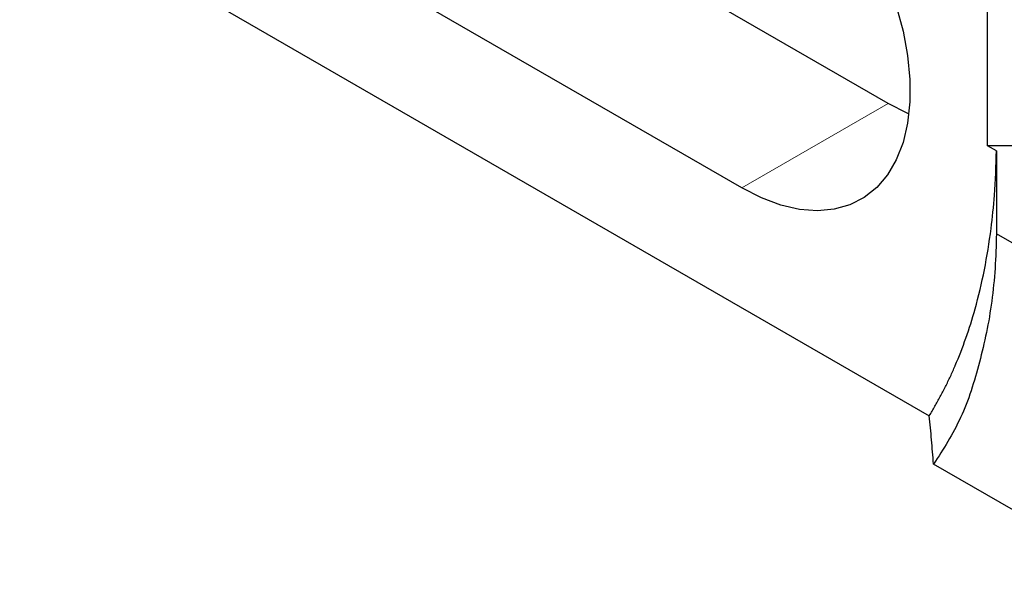
# Model space of a CAD drawing. Units: millimetres. Extents: x 14 to 272, y 11 to 177.
# Drawn here: x 235 to 259, y 21 to 34 of the extents above; entities that cross this region are included whole.
import ezdxf

# ---------------------------------------------------------------- set-up
doc = ezdxf.new("R2010")
doc.units = ezdxf.units.MM

msp = doc.modelspace()

# ---------------------------------------------------------------- linework, layer by layer
at = {"color": 7, "linetype": 'Continuous', "lineweight": 25}
for p, q in [((255.894, 32.448), (243.308, 39.714)), ((252.359, 30.407), (239.772, 37.673)), ((234.904, 37.585), (256.889, 24.893)), ((258.299, 31.428), (258.299, 35)), ((259.713, 31.428), (258.299, 31.428)), ((258.509, 31.307), (258.299, 31.428)), ((259.226, 28.884), (258.51, 29.297)), ((262.495, 20.55), (256.992, 23.727))]:
    msp.add_line(p, q, dxfattribs=at)
at = {"color": 7, "linetype": 'Continuous', "lineweight": 18}
msp.add_line((252.359, 30.407), (255.894, 32.448), dxfattribs=at)
at = {"color": 7, "linetype": 'Continuous', "lineweight": 25, "flags": 128}
for points in [[(256.092, 34.807), (256.254, 34.2), (256.363, 33.606), (256.418, 33.032), (256.418, 32.486), (256.363, 31.975), (256.254, 31.507), (256.092, 31.087), (255.88, 30.722), (255.62, 30.416), (255.316, 30.173), (254.972, 29.997), (254.593, 29.89), (254.184, 29.853), (253.75, 29.887), (253.297, 29.992), (252.831, 30.166), (252.359, 30.407)], [(256.394, 32.195), (256.367, 32.207), (255.894, 32.448)], [(258.509, 31.307), (258.509, 30.752), (258.51, 30.197), (258.51, 29.297)]]:
    msp.add_lwpolyline(points, dxfattribs=at)
at = {"color": 7, "linetype": 'Continuous', "lineweight": 25}
msp.add_open_spline([(258.462, 30.229), (258.489, 30.582), (258.504, 30.941), (258.509, 31.307)], degree=3, dxfattribs=at)
for points, knots in [([(257.512, 26.1), (257.513, 26.102), (257.699, 26.536), (258.065, 27.58), (258.346, 28.995), (258.442, 29.956), (258.462, 30.229)], [0.171454, 0.171454, 0.171454, 0.171454, 0.1725578, 0.3925578, 0.6725578, 0.7811038, 0.7811038, 0.7811038, 0.7811038]), ([(258.51, 29.297), (258.504, 28.73), (258.468, 28.186), (258.329, 27.151), (258.225, 26.66), (258.038, 25.954), (257.971, 25.723), (257.824, 25.274), (257.741, 25.058), (257.458, 24.446), (257.231, 24.08), (256.992, 23.727)], [0, 0, 0, 0, 0.25, 0.25, 0.5, 0.5, 0.625, 0.625, 0.75, 0.75, 1, 1, 1, 1]), ([(256.889, 24.893), (256.935, 24.969), (257.026, 25.121), (257.156, 25.356), (257.281, 25.597), (257.4, 25.845), (257.475, 26.015), (257.512, 26.1)], [0, 0, 0, 0, 0.200089, 0.400045, 0.599955, 0.799911, 1, 1, 1, 1]), ([(256.992, 23.727), (256.976, 23.921), (256.96, 24.116), (256.943, 24.31), (256.926, 24.505), (256.909, 24.699), (256.889, 24.893)], [0, 0, 0, 0, 0.001011419, 0.001011419, 0.001011419, 0.002022868, 0.002022868, 0.002022868, 0.002022868])]:
    msp.add_open_spline(points, degree=3, knots=knots, dxfattribs=at)

doc.saveas('drawing.dxf')
